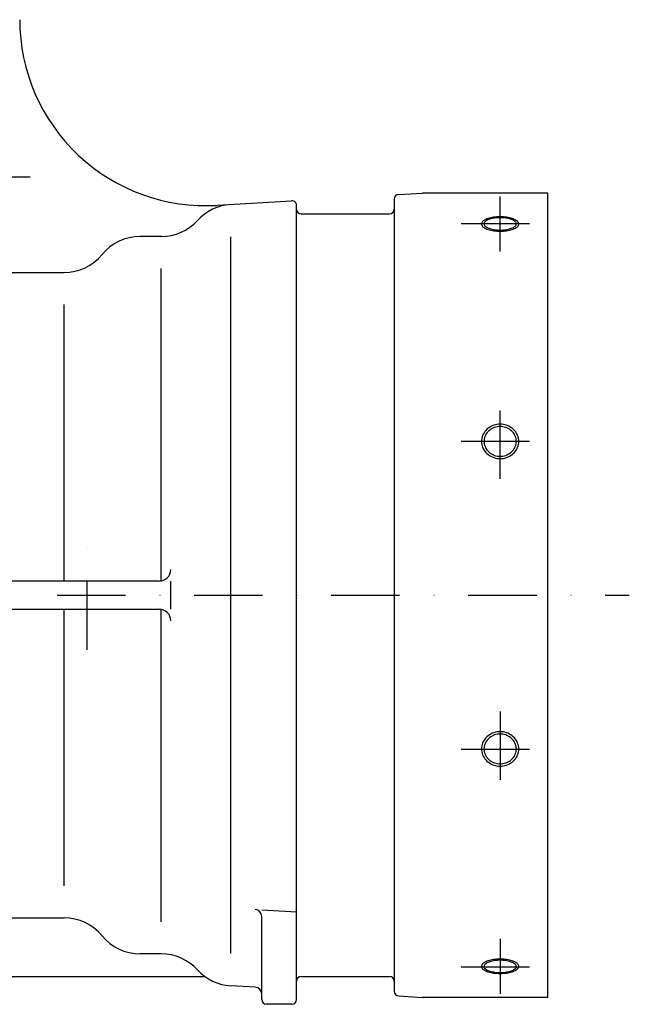
# Model space of a CAD drawing. Extents: x 585 to 2835, y 70 to 1932.
# Drawn here: x 1099 to 1361, y 361 to 785 of the extents above; entities that cross this region are included whole.
import ezdxf

# ---------------------------------------------------------------- set-up
doc = ezdxf.new("R2010")
doc.units = 0
doc.header["$LTSCALE"] = 58.8
doc.header["$MEASUREMENT"] = 0
doc.linetypes.add('DASHDOT', pattern=[1, 0.5, -0.25, 0, -0.25])
doc.layers.add('001', color=7, linetype='CONTINUOUS')

msp = doc.modelspace()

# ---------------------------------------------------------------- linework, layer by layer
at = {"layer": '001', "color": 1, "linetype": 'DASHDOT'}
for p, q in [((1103.51, 716.83), (842.5, 716.83)), ((1305.5, 684.82), (1305.5, 708.44)), ((1288.76, 696.8), (1322.24, 696.8)), ((1305.5, 586.96), (1305.5, 619.25)), ((1288.75, 603.18), (1322.25, 603.18)), ((1128, 513.47), (1128, 560.47)), ((585, 536.97), (1361, 536.97)), ((1305.5, 486.98), (1305.5, 454.7)), ((1288.75, 470.77), (1322.25, 470.77)), ((1305.5, 389.12), (1305.5, 365.5)), ((1288.76, 377.14), (1322.24, 377.14))]:
    msp.add_line(p, q, dxfattribs=at)
at = {"layer": '001', "color": 7, "linetype": 'Continuous'}
for p, q in [((1260, 707.37), (1260, 366.58)), ((1261.88, 709.36), (1272, 709.97)), ((1326, 709.97), (1272, 709.97)), ((1326, 363.97), (1326, 709.97)), ((1183.8, 704.67), (1215.88, 706.6)), ((1218, 362.97), (1218, 704.6)), ((1220, 700.97), (1258, 700.97)), ((1302.04, 698.97), (1301.53, 698.84)), ((1302.58, 699.08), (1302.04, 698.97)), ((1303.13, 699.16), (1302.58, 699.08)), ((1303.71, 699.23), (1303.13, 699.16)), ((1304.3, 699.28), (1303.71, 699.23)), ((1304.9, 699.31), (1304.3, 699.28)), ((1305.5, 699.32), (1304.9, 699.31)), ((1306.1, 699.31), (1305.5, 699.32)), ((1306.7, 699.28), (1306.1, 699.31)), ((1307.29, 699.23), (1306.7, 699.28)), ((1307.87, 699.16), (1307.29, 699.23)), ((1308.42, 699.08), (1307.87, 699.16)), ((1308.96, 698.97), (1308.42, 699.08)), ((1309.47, 698.84), (1308.96, 698.97)), ((1298.61, 696.91), (1298.58, 696.68)), ((1298.58, 696.68), (1298.61, 696.44)), ((1298.69, 697.14), (1298.61, 696.91)), ((1298.61, 696.44), (1298.69, 696.22)), ((1298.82, 697.36), (1298.69, 697.14)), ((1298.69, 696.22), (1298.82, 695.99)), ((1299, 697.58), (1298.82, 697.36)), ((1298.82, 695.99), (1299, 695.77)), ((1299.23, 697.79), (1299, 697.58)), ((1299, 695.77), (1299.23, 695.56)), ((1299.51, 698), (1299.23, 697.79)), ((1299.23, 695.56), (1299.51, 695.35)), ((1299.83, 698.19), (1299.51, 698)), ((1299.51, 695.35), (1299.83, 695.16)), ((1300.2, 698.38), (1299.83, 698.19)), ((1299.83, 695.16), (1300.2, 694.97)), ((1300.61, 698.55), (1300.2, 698.38)), ((1300.2, 694.97), (1300.61, 694.8)), ((1301.05, 698.7), (1300.61, 698.55)), ((1300.61, 694.8), (1301.05, 694.65)), ((1301.53, 698.84), (1301.05, 698.7)), ((1301.05, 694.65), (1301.53, 694.51)), ((1309.95, 698.7), (1309.47, 698.84)), ((1309.47, 694.51), (1309.95, 694.65)), ((1310.39, 698.55), (1309.95, 698.7)), ((1309.95, 694.65), (1310.39, 694.8)), ((1310.8, 698.38), (1310.39, 698.55)), ((1310.39, 694.8), (1310.8, 694.97)), ((1311.17, 698.19), (1310.8, 698.38)), ((1310.8, 694.97), (1311.17, 695.16)), ((1311.49, 698), (1311.17, 698.19)), ((1311.17, 695.16), (1311.49, 695.35)), ((1311.77, 697.79), (1311.49, 698)), ((1311.49, 695.35), (1311.77, 695.56)), ((1312, 697.58), (1311.77, 697.79)), ((1311.77, 695.56), (1312, 695.77)), ((1312.18, 697.36), (1312, 697.58)), ((1312, 695.77), (1312.18, 695.99)), ((1312.31, 697.14), (1312.18, 697.36)), ((1312.18, 695.99), (1312.31, 696.22)), ((1312.39, 696.91), (1312.31, 697.14)), ((1312.31, 696.22), (1312.39, 696.44)), ((1312.42, 696.68), (1312.39, 696.91)), ((1312.39, 696.44), (1312.42, 696.68)), ((1159.85, 691.27), (1150.7, 691.27)), ((1189.7, 382.8), (1189.7, 691.15)), ((1301.53, 694.51), (1302.04, 694.38)), ((1302.04, 694.38), (1302.58, 694.28)), ((1302.58, 694.28), (1303.13, 694.19)), ((1303.13, 694.19), (1303.71, 694.12)), ((1303.71, 694.12), (1304.3, 694.07)), ((1304.3, 694.07), (1304.9, 694.04)), ((1304.9, 694.04), (1305.5, 694.03)), ((1305.5, 694.03), (1306.1, 694.04)), ((1306.1, 694.04), (1306.7, 694.07)), ((1306.7, 694.07), (1307.29, 694.12)), ((1307.29, 694.12), (1307.87, 694.19)), ((1307.87, 694.19), (1308.42, 694.28)), ((1308.42, 694.28), (1308.96, 694.38)), ((1308.96, 694.38), (1309.47, 694.51)), ((1061.52, 675.77), (1118.11, 675.77)), ((1159.85, 543.06), (1159.85, 677.47)), ((1118.11, 542.97), (1118.11, 661.97)), ((1299.23, 605.83), (1299, 605.31)), ((1299.51, 606.32), (1299.23, 605.83)), ((1299.83, 606.79), (1299.51, 606.32)), ((1300.2, 607.23), (1299.83, 606.79)), ((1300.61, 607.64), (1300.2, 607.23)), ((1301.05, 608.02), (1300.61, 607.64)), ((1301.53, 608.36), (1301.05, 608.02)), ((1302.04, 608.66), (1301.53, 608.36)), ((1302.58, 608.92), (1302.04, 608.66)), ((1303.13, 609.13), (1302.58, 608.92)), ((1303.71, 609.3), (1303.13, 609.13)), ((1304.3, 609.42), (1303.71, 609.3)), ((1304.9, 609.49), (1304.3, 609.42)), ((1305.5, 609.52), (1304.9, 609.49)), ((1306.1, 609.49), (1305.5, 609.52)), ((1306.7, 609.42), (1306.1, 609.49)), ((1307.29, 609.3), (1306.7, 609.42)), ((1307.87, 609.13), (1307.29, 609.3)), ((1308.42, 608.92), (1307.87, 609.13)), ((1308.96, 608.66), (1308.42, 608.92)), ((1309.47, 608.36), (1308.96, 608.66)), ((1309.95, 608.02), (1309.47, 608.36)), ((1310.39, 607.64), (1309.95, 608.02)), ((1310.8, 607.23), (1310.39, 607.64)), ((1311.17, 606.79), (1310.8, 607.23)), ((1311.49, 606.32), (1311.17, 606.79)), ((1311.77, 605.83), (1311.49, 606.32)), ((1312, 605.31), (1311.77, 605.83)), ((1298.61, 603.68), (1298.58, 603.12)), ((1298.58, 603.12), (1298.61, 602.57)), ((1298.69, 604.23), (1298.61, 603.68)), ((1298.61, 602.57), (1298.69, 602.01)), ((1298.82, 604.78), (1298.69, 604.23)), ((1298.69, 602.01), (1298.82, 601.47)), ((1299, 605.31), (1298.82, 604.78)), ((1298.82, 601.47), (1299, 600.94)), ((1312.18, 604.78), (1312, 605.31)), ((1312, 600.94), (1312.18, 601.47)), ((1312.31, 604.23), (1312.18, 604.78)), ((1312.18, 601.47), (1312.31, 602.01)), ((1312.39, 603.68), (1312.31, 604.23)), ((1312.31, 602.01), (1312.39, 602.57)), ((1312.42, 603.12), (1312.39, 603.68)), ((1312.39, 602.57), (1312.42, 603.12)), ((1299, 600.94), (1299.23, 600.42)), ((1299.23, 600.42), (1299.51, 599.93)), ((1299.51, 599.93), (1299.83, 599.46)), ((1299.83, 599.46), (1300.2, 599.01)), ((1300.2, 599.01), (1300.61, 598.6)), ((1300.61, 598.6), (1301.05, 598.23)), ((1301.05, 598.23), (1301.53, 597.89)), ((1301.53, 597.89), (1302.04, 597.59)), ((1302.04, 597.59), (1302.58, 597.33)), ((1302.58, 597.33), (1303.13, 597.12)), ((1307.87, 597.12), (1308.42, 597.33)), ((1308.42, 597.33), (1308.96, 597.59)), ((1308.96, 597.59), (1309.47, 597.89)), ((1309.47, 597.89), (1309.95, 598.23)), ((1309.95, 598.23), (1310.39, 598.6)), ((1310.39, 598.6), (1310.8, 599.01)), ((1310.8, 599.01), (1311.17, 599.46)), ((1311.17, 599.46), (1311.49, 599.93)), ((1311.49, 599.93), (1311.77, 600.42)), ((1311.77, 600.42), (1312, 600.94)), ((1303.13, 597.12), (1303.71, 596.95)), ((1303.71, 596.95), (1304.3, 596.83)), ((1304.3, 596.83), (1304.9, 596.75)), ((1304.9, 596.75), (1305.5, 596.73)), ((1305.5, 596.73), (1306.1, 596.75)), ((1306.1, 596.75), (1306.7, 596.83)), ((1306.7, 596.83), (1307.29, 596.95)), ((1307.29, 596.95), (1307.87, 597.12)), ((1158.91, 542.97), (1095.27, 542.97)), ((1163.91, 530.97), (1163.91, 542.97)), ((1095.27, 530.97), (1158.91, 530.97)), ((1118.11, 411.97), (1118.11, 530.97)), ((1159.85, 396.47), (1159.85, 530.88)), ((1299.83, 474.49), (1299.51, 474.02)), ((1300.2, 474.93), (1299.83, 474.49)), ((1300.61, 475.34), (1300.2, 474.93)), ((1301.05, 475.72), (1300.61, 475.34)), ((1301.53, 476.06), (1301.05, 475.72)), ((1302.04, 476.36), (1301.53, 476.06)), ((1302.58, 476.62), (1302.04, 476.36)), ((1303.13, 476.83), (1302.58, 476.62)), ((1303.71, 477), (1303.13, 476.83)), ((1304.3, 477.12), (1303.71, 477)), ((1304.9, 477.19), (1304.3, 477.12)), ((1305.5, 477.21), (1304.9, 477.19)), ((1306.1, 477.19), (1305.5, 477.21)), ((1306.7, 477.12), (1306.1, 477.19)), ((1307.29, 477), (1306.7, 477.12)), ((1307.87, 476.83), (1307.29, 477)), ((1308.42, 476.62), (1307.87, 476.83)), ((1308.96, 476.36), (1308.42, 476.62)), ((1309.47, 476.06), (1308.96, 476.36)), ((1309.95, 475.72), (1309.47, 476.06)), ((1310.39, 475.34), (1309.95, 475.72)), ((1310.8, 474.93), (1310.39, 475.34)), ((1311.17, 474.49), (1310.8, 474.93)), ((1311.49, 474.02), (1311.17, 474.49)), ((1298.61, 471.38), (1298.58, 470.82)), ((1298.58, 470.82), (1298.61, 470.26)), ((1298.69, 471.93), (1298.61, 471.38)), ((1298.61, 470.26), (1298.69, 469.71)), ((1298.82, 472.48), (1298.69, 471.93)), ((1299, 473.01), (1298.82, 472.48)), ((1299.23, 473.52), (1299, 473.01)), ((1299.51, 474.02), (1299.23, 473.52)), ((1311.77, 473.52), (1311.49, 474.02)), ((1312, 473.01), (1311.77, 473.52)), ((1312.18, 472.48), (1312, 473.01)), ((1312.31, 471.93), (1312.18, 472.48)), ((1312.39, 471.38), (1312.31, 471.93)), ((1312.31, 469.71), (1312.39, 470.26)), ((1312.42, 470.82), (1312.39, 471.38)), ((1312.39, 470.26), (1312.42, 470.82)), ((1298.69, 469.71), (1298.82, 469.17)), ((1298.82, 469.17), (1299, 468.63)), ((1299, 468.63), (1299.23, 468.12)), ((1299.23, 468.12), (1299.51, 467.62)), ((1299.51, 467.62), (1299.83, 467.15)), ((1299.83, 467.15), (1300.2, 466.71)), ((1300.2, 466.71), (1300.61, 466.3)), ((1300.61, 466.3), (1301.05, 465.92)), ((1301.05, 465.92), (1301.53, 465.58)), ((1309.47, 465.58), (1309.95, 465.92)), ((1309.95, 465.92), (1310.39, 466.3)), ((1310.39, 466.3), (1310.8, 466.71)), ((1310.8, 466.71), (1311.17, 467.15)), ((1311.17, 467.15), (1311.49, 467.62)), ((1311.49, 467.62), (1311.77, 468.12)), ((1311.77, 468.12), (1312, 468.63)), ((1312, 468.63), (1312.18, 469.17)), ((1312.18, 469.17), (1312.31, 469.71)), ((1301.53, 465.58), (1302.04, 465.28)), ((1302.04, 465.28), (1302.58, 465.03)), ((1302.58, 465.03), (1303.13, 464.81)), ((1303.13, 464.81), (1303.71, 464.65)), ((1303.71, 464.65), (1304.3, 464.52)), ((1304.3, 464.52), (1304.9, 464.45)), ((1304.9, 464.45), (1305.5, 464.43)), ((1305.5, 464.43), (1306.1, 464.45)), ((1306.1, 464.45), (1306.7, 464.52)), ((1306.7, 464.52), (1307.29, 464.65)), ((1307.29, 464.65), (1307.87, 464.81)), ((1307.87, 464.81), (1308.42, 465.03)), ((1308.42, 465.03), (1308.96, 465.28)), ((1308.96, 465.28), (1309.47, 465.58)), ((827.89, 398.17), (1118.11, 398.17)), ((1218, 400.55), (1203, 401.52)), ((1203, 362.97), (1203, 398.7)), ((1159.85, 382.67), (1150.7, 382.67)), ((1298.61, 377.5), (1298.58, 377.27)), ((1298.58, 377.27), (1298.61, 377.04)), ((1298.69, 377.73), (1298.61, 377.5)), ((1298.61, 377.04), (1298.69, 376.81)), ((1298.82, 377.95), (1298.69, 377.73)), ((1299, 378.17), (1298.82, 377.95)), ((1299.23, 378.39), (1299, 378.17)), ((1299.51, 378.59), (1299.23, 378.39)), ((1299.83, 378.79), (1299.51, 378.59)), ((1300.2, 378.97), (1299.83, 378.79)), ((1300.61, 379.14), (1300.2, 378.97)), ((1301.05, 379.3), (1300.61, 379.14)), ((1301.53, 379.44), (1301.05, 379.3)), ((1302.04, 379.56), (1301.53, 379.44)), ((1302.58, 379.67), (1302.04, 379.56)), ((1303.13, 379.76), (1302.58, 379.67)), ((1303.71, 379.83), (1303.13, 379.76)), ((1304.3, 379.88), (1303.71, 379.83)), ((1304.9, 379.91), (1304.3, 379.88)), ((1305.5, 379.92), (1304.9, 379.91)), ((1306.1, 379.91), (1305.5, 379.92)), ((1306.7, 379.88), (1306.1, 379.91)), ((1307.29, 379.83), (1306.7, 379.88)), ((1307.87, 379.76), (1307.29, 379.83)), ((1308.42, 379.67), (1307.87, 379.76)), ((1308.96, 379.56), (1308.42, 379.67)), ((1309.47, 379.44), (1308.96, 379.56)), ((1309.95, 379.3), (1309.47, 379.44)), ((1310.39, 379.14), (1309.95, 379.3)), ((1310.8, 378.97), (1310.39, 379.14)), ((1311.17, 378.79), (1310.8, 378.97)), ((1311.49, 378.59), (1311.17, 378.79)), ((1311.77, 378.39), (1311.49, 378.59)), ((1312, 378.17), (1311.77, 378.39)), ((1312.18, 377.95), (1312, 378.17)), ((1312.31, 377.73), (1312.18, 377.95)), ((1312.39, 377.5), (1312.31, 377.73)), ((1312.31, 376.81), (1312.39, 377.04)), ((1312.42, 377.27), (1312.39, 377.5)), ((1312.39, 377.04), (1312.42, 377.27)), ((767.49, 372.97), (1178.51, 372.97)), ((1220, 372.97), (1258, 372.97)), ((1298.69, 376.81), (1298.82, 376.58)), ((1298.82, 376.58), (1299, 376.36)), ((1299, 376.36), (1299.23, 376.15)), ((1299.23, 376.15), (1299.51, 375.94)), ((1299.51, 375.94), (1299.83, 375.75)), ((1299.83, 375.75), (1300.2, 375.57)), ((1300.2, 375.57), (1300.61, 375.4)), ((1300.61, 375.4), (1301.05, 375.24)), ((1301.05, 375.24), (1301.53, 375.1)), ((1301.53, 375.1), (1302.04, 374.98)), ((1302.04, 374.98), (1302.58, 374.87)), ((1302.58, 374.87), (1303.13, 374.78)), ((1303.13, 374.78), (1303.71, 374.71)), ((1303.71, 374.71), (1304.3, 374.66)), ((1304.3, 374.66), (1304.9, 374.63)), ((1304.9, 374.63), (1305.5, 374.62)), ((1305.5, 374.62), (1306.1, 374.63)), ((1306.1, 374.63), (1306.7, 374.66)), ((1306.7, 374.66), (1307.29, 374.71)), ((1307.29, 374.71), (1307.87, 374.78)), ((1307.87, 374.78), (1308.42, 374.87)), ((1308.42, 374.87), (1308.96, 374.98)), ((1308.96, 374.98), (1309.47, 375.1)), ((1309.47, 375.1), (1309.95, 375.24)), ((1309.95, 375.24), (1310.39, 375.4)), ((1310.39, 375.4), (1310.8, 375.57)), ((1310.8, 375.57), (1311.17, 375.75)), ((1311.17, 375.75), (1311.49, 375.94)), ((1311.49, 375.94), (1311.77, 376.15)), ((1311.77, 376.15), (1312, 376.36)), ((1312, 376.36), (1312.18, 376.58)), ((1312.18, 376.58), (1312.31, 376.81)), ((1200.18, 368.29), (1189.7, 368.92)), ((1261.88, 364.58), (1272, 363.97)), ((1216, 360.97), (1205, 360.97)), ((1326, 363.97), (1272, 363.97))]:
    msp.add_line(p, q, dxfattribs=at)
at = {"layer": '001', "color": 1, "linetype": 'Continuous'}
for p, q in [((1300.36, 698.98), (1299.84, 698.8)), ((1300.91, 699.14), (1300.36, 698.98)), ((1301.5, 699.28), (1300.91, 699.14)), ((1302.12, 699.41), (1301.5, 699.28)), ((1302.76, 699.51), (1302.12, 699.41)), ((1303.43, 699.59), (1302.76, 699.51)), ((1304.11, 699.65), (1303.43, 699.59)), ((1304.8, 699.68), (1304.11, 699.65)), ((1305.5, 699.69), (1304.8, 699.68)), ((1306.2, 699.68), (1305.5, 699.69)), ((1306.89, 699.65), (1306.2, 699.68)), ((1307.57, 699.59), (1306.89, 699.65)), ((1308.24, 699.51), (1307.57, 699.59)), ((1308.88, 699.41), (1308.24, 699.51)), ((1309.5, 699.28), (1308.88, 699.41)), ((1310.09, 699.14), (1309.5, 699.28)), ((1310.64, 698.98), (1310.09, 699.14)), ((1311.16, 698.8), (1310.64, 698.98)), ((1297.53, 696.9), (1297.5, 696.63)), ((1297.5, 696.63), (1297.53, 696.37)), ((1297.62, 697.16), (1297.53, 696.9)), ((1297.53, 696.37), (1297.62, 696.1)), ((1297.77, 697.42), (1297.62, 697.16)), ((1297.62, 696.1), (1297.77, 695.84)), ((1297.98, 697.68), (1297.77, 697.42)), ((1297.77, 695.84), (1297.98, 695.59)), ((1298.25, 697.93), (1297.98, 697.68)), ((1297.98, 695.59), (1298.25, 695.34)), ((1298.57, 698.16), (1298.25, 697.93)), ((1298.25, 695.34), (1298.57, 695.1)), ((1298.95, 698.39), (1298.57, 698.16)), ((1298.57, 695.1), (1298.95, 694.88)), ((1299.37, 698.6), (1298.95, 698.39)), ((1298.95, 694.88), (1299.37, 694.66)), ((1299.84, 698.8), (1299.37, 698.6)), ((1299.37, 694.66), (1299.84, 694.47)), ((1311.63, 698.6), (1311.16, 698.8)), ((1311.16, 694.47), (1311.63, 694.66)), ((1312.05, 698.39), (1311.63, 698.6)), ((1311.63, 694.66), (1312.05, 694.88)), ((1312.43, 698.16), (1312.05, 698.39)), ((1312.05, 694.88), (1312.43, 695.1)), ((1312.75, 697.93), (1312.43, 698.16)), ((1312.43, 695.1), (1312.75, 695.34)), ((1313.02, 697.68), (1312.75, 697.93)), ((1312.75, 695.34), (1313.02, 695.59)), ((1313.23, 697.42), (1313.02, 697.68)), ((1313.02, 695.59), (1313.23, 695.84)), ((1313.38, 697.16), (1313.23, 697.42)), ((1313.23, 695.84), (1313.38, 696.1)), ((1313.47, 696.9), (1313.38, 697.16)), ((1313.38, 696.1), (1313.47, 696.37)), ((1313.5, 696.63), (1313.47, 696.9)), ((1313.47, 696.37), (1313.5, 696.63)), ((1299.84, 694.47), (1300.36, 694.29)), ((1300.36, 694.29), (1300.91, 694.12)), ((1300.91, 694.12), (1301.5, 693.98)), ((1301.5, 693.98), (1302.12, 693.86)), ((1302.12, 693.86), (1302.76, 693.76)), ((1302.76, 693.76), (1303.43, 693.68)), ((1303.43, 693.68), (1304.11, 693.62)), ((1304.11, 693.62), (1304.8, 693.58)), ((1304.8, 693.58), (1305.5, 693.57)), ((1305.5, 693.57), (1306.2, 693.58)), ((1306.2, 693.58), (1306.89, 693.62)), ((1306.89, 693.62), (1307.57, 693.68)), ((1307.57, 693.68), (1308.24, 693.76)), ((1308.24, 693.76), (1308.88, 693.86)), ((1308.88, 693.86), (1309.5, 693.98)), ((1309.5, 693.98), (1310.09, 694.12)), ((1310.09, 694.12), (1310.64, 694.29)), ((1310.64, 694.29), (1311.16, 694.47)), ((1302.76, 610.05), (1302.12, 609.8)), ((1303.43, 610.24), (1302.76, 610.05)), ((1304.11, 610.38), (1303.43, 610.24)), ((1304.8, 610.47), (1304.11, 610.38)), ((1305.5, 610.5), (1304.8, 610.47)), ((1306.2, 610.47), (1305.5, 610.5)), ((1306.89, 610.38), (1306.2, 610.47)), ((1307.57, 610.24), (1306.89, 610.38)), ((1308.24, 610.05), (1307.57, 610.24)), ((1308.88, 609.8), (1308.24, 610.05)), ((1298.25, 606.23), (1297.98, 605.63)), ((1298.57, 606.8), (1298.25, 606.23)), ((1298.95, 607.34), (1298.57, 606.8)), ((1299.37, 607.86), (1298.95, 607.34)), ((1299.84, 608.33), (1299.37, 607.86)), ((1300.36, 608.77), (1299.84, 608.33)), ((1300.91, 609.16), (1300.36, 608.77)), ((1301.5, 609.51), (1300.91, 609.16)), ((1302.12, 609.8), (1301.5, 609.51)), ((1309.5, 609.51), (1308.88, 609.8)), ((1310.09, 609.16), (1309.5, 609.51)), ((1310.64, 608.77), (1310.09, 609.16)), ((1311.16, 608.33), (1310.64, 608.77)), ((1311.63, 607.86), (1311.16, 608.33)), ((1312.05, 607.34), (1311.63, 607.86)), ((1312.43, 606.8), (1312.05, 607.34)), ((1312.75, 606.23), (1312.43, 606.8)), ((1313.02, 605.63), (1312.75, 606.23)), ((1297.53, 603.75), (1297.5, 603.11)), ((1297.5, 603.11), (1297.53, 602.46)), ((1297.62, 604.39), (1297.53, 603.75)), ((1297.53, 602.46), (1297.62, 601.82)), ((1297.77, 605.02), (1297.62, 604.39)), ((1297.62, 601.82), (1297.77, 601.19)), ((1297.98, 605.63), (1297.77, 605.02)), ((1313.23, 605.02), (1313.02, 605.63)), ((1313.38, 604.39), (1313.23, 605.02)), ((1313.23, 601.19), (1313.38, 601.82)), ((1313.47, 603.75), (1313.38, 604.39)), ((1313.38, 601.82), (1313.47, 602.46)), ((1313.5, 603.11), (1313.47, 603.75)), ((1313.47, 602.46), (1313.5, 603.11)), ((1297.77, 601.19), (1297.98, 600.58)), ((1297.98, 600.58), (1298.25, 599.98)), ((1298.25, 599.98), (1298.57, 599.41)), ((1298.57, 599.41), (1298.95, 598.87)), ((1298.95, 598.87), (1299.37, 598.35)), ((1299.37, 598.35), (1299.84, 597.88)), ((1299.84, 597.88), (1300.36, 597.44)), ((1300.36, 597.44), (1300.91, 597.05)), ((1310.09, 597.05), (1310.64, 597.44)), ((1310.64, 597.44), (1311.16, 597.88)), ((1311.16, 597.88), (1311.63, 598.35)), ((1311.63, 598.35), (1312.05, 598.87)), ((1312.05, 598.87), (1312.43, 599.41)), ((1312.43, 599.41), (1312.75, 599.98)), ((1312.75, 599.98), (1313.02, 600.58)), ((1313.02, 600.58), (1313.23, 601.19)), ((1300.91, 597.05), (1301.5, 596.7)), ((1301.5, 596.7), (1302.12, 596.41)), ((1302.12, 596.41), (1302.76, 596.16)), ((1302.76, 596.16), (1303.43, 595.97)), ((1303.43, 595.97), (1304.11, 595.83)), ((1304.11, 595.83), (1304.8, 595.74)), ((1304.8, 595.74), (1305.5, 595.71)), ((1305.5, 595.71), (1306.2, 595.74)), ((1306.2, 595.74), (1306.89, 595.83)), ((1306.89, 595.83), (1307.57, 595.97)), ((1307.57, 595.97), (1308.24, 596.16)), ((1308.24, 596.16), (1308.88, 596.41)), ((1308.88, 596.41), (1309.5, 596.7)), ((1309.5, 596.7), (1310.09, 597.05)), ((1298.57, 474.53), (1298.25, 473.96)), ((1298.95, 475.08), (1298.57, 474.53)), ((1299.37, 475.59), (1298.95, 475.08)), ((1299.84, 476.06), (1299.37, 475.59)), ((1300.36, 476.5), (1299.84, 476.06)), ((1300.91, 476.89), (1300.36, 476.5)), ((1301.5, 477.24), (1300.91, 476.89)), ((1302.12, 477.54), (1301.5, 477.24)), ((1302.76, 477.78), (1302.12, 477.54)), ((1303.43, 477.98), (1302.76, 477.78)), ((1304.11, 478.12), (1303.43, 477.98)), ((1304.8, 478.2), (1304.11, 478.12)), ((1305.5, 478.23), (1304.8, 478.2)), ((1306.2, 478.2), (1305.5, 478.23)), ((1306.89, 478.12), (1306.2, 478.2)), ((1307.57, 477.98), (1306.89, 478.12)), ((1308.24, 477.78), (1307.57, 477.98)), ((1308.88, 477.54), (1308.24, 477.78)), ((1309.5, 477.24), (1308.88, 477.54)), ((1310.09, 476.89), (1309.5, 477.24)), ((1310.64, 476.5), (1310.09, 476.89)), ((1311.16, 476.06), (1310.64, 476.5)), ((1311.63, 475.59), (1311.16, 476.06)), ((1312.05, 475.08), (1311.63, 475.59)), ((1312.43, 474.53), (1312.05, 475.08)), ((1312.75, 473.96), (1312.43, 474.53)), ((1297.53, 471.48), (1297.5, 470.84)), ((1297.5, 470.84), (1297.53, 470.19)), ((1297.62, 472.12), (1297.53, 471.48)), ((1297.53, 470.19), (1297.62, 469.56)), ((1297.77, 472.75), (1297.62, 472.12)), ((1297.98, 473.37), (1297.77, 472.75)), ((1298.25, 473.96), (1297.98, 473.37)), ((1313.02, 473.37), (1312.75, 473.96)), ((1313.23, 472.75), (1313.02, 473.37)), ((1313.38, 472.12), (1313.23, 472.75)), ((1313.47, 471.48), (1313.38, 472.12)), ((1313.38, 469.56), (1313.47, 470.19)), ((1313.5, 470.84), (1313.47, 471.48)), ((1313.47, 470.19), (1313.5, 470.84)), ((1297.62, 469.56), (1297.77, 468.93)), ((1297.77, 468.93), (1297.98, 468.31)), ((1297.98, 468.31), (1298.25, 467.72)), ((1298.25, 467.72), (1298.57, 467.14)), ((1298.57, 467.14), (1298.95, 466.6)), ((1298.95, 466.6), (1299.37, 466.09)), ((1299.37, 466.09), (1299.84, 465.61)), ((1311.16, 465.61), (1311.63, 466.09)), ((1311.63, 466.09), (1312.05, 466.6)), ((1312.05, 466.6), (1312.43, 467.14)), ((1312.43, 467.14), (1312.75, 467.72)), ((1312.75, 467.72), (1313.02, 468.31)), ((1313.02, 468.31), (1313.23, 468.93)), ((1313.23, 468.93), (1313.38, 469.56)), ((1299.84, 465.61), (1300.36, 465.18)), ((1300.36, 465.18), (1300.91, 464.78)), ((1300.91, 464.78), (1301.5, 464.44)), ((1301.5, 464.44), (1302.12, 464.14)), ((1302.12, 464.14), (1302.76, 463.89)), ((1302.76, 463.89), (1303.43, 463.7)), ((1303.43, 463.7), (1304.11, 463.56)), ((1304.11, 463.56), (1304.8, 463.48)), ((1304.8, 463.48), (1305.5, 463.45)), ((1305.5, 463.45), (1306.2, 463.48)), ((1306.2, 463.48), (1306.89, 463.56)), ((1306.89, 463.56), (1307.57, 463.7)), ((1307.57, 463.7), (1308.24, 463.89)), ((1308.24, 463.89), (1308.88, 464.14)), ((1308.88, 464.14), (1309.5, 464.44)), ((1309.5, 464.44), (1310.09, 464.78)), ((1310.09, 464.78), (1310.64, 465.18)), ((1310.64, 465.18), (1311.16, 465.61)), ((1297.53, 377.58), (1297.5, 377.31)), ((1297.5, 377.31), (1297.53, 377.05)), ((1297.62, 377.84), (1297.53, 377.58)), ((1297.53, 377.05), (1297.62, 376.78)), ((1297.77, 378.1), (1297.62, 377.84)), ((1297.98, 378.36), (1297.77, 378.1)), ((1298.25, 378.61), (1297.98, 378.36)), ((1298.57, 378.84), (1298.25, 378.61)), ((1298.95, 379.07), (1298.57, 378.84)), ((1299.37, 379.28), (1298.95, 379.07)), ((1299.84, 379.48), (1299.37, 379.28)), ((1300.36, 379.66), (1299.84, 379.48)), ((1300.91, 379.82), (1300.36, 379.66)), ((1301.5, 379.96), (1300.91, 379.82)), ((1302.12, 380.09), (1301.5, 379.96)), ((1302.76, 380.19), (1302.12, 380.09)), ((1303.43, 380.27), (1302.76, 380.19)), ((1304.11, 380.33), (1303.43, 380.27)), ((1304.8, 380.36), (1304.11, 380.33)), ((1305.5, 380.37), (1304.8, 380.36)), ((1306.2, 380.36), (1305.5, 380.37)), ((1306.89, 380.33), (1306.2, 380.36)), ((1307.57, 380.27), (1306.89, 380.33)), ((1308.24, 380.19), (1307.57, 380.27)), ((1308.88, 380.09), (1308.24, 380.19)), ((1309.5, 379.96), (1308.88, 380.09)), ((1310.09, 379.82), (1309.5, 379.96)), ((1310.64, 379.66), (1310.09, 379.82)), ((1311.16, 379.48), (1310.64, 379.66)), ((1311.63, 379.28), (1311.16, 379.48)), ((1312.05, 379.07), (1311.63, 379.28)), ((1312.43, 378.84), (1312.05, 379.07)), ((1312.75, 378.61), (1312.43, 378.84)), ((1313.02, 378.36), (1312.75, 378.61)), ((1313.23, 378.1), (1313.02, 378.36)), ((1313.38, 377.84), (1313.23, 378.1)), ((1313.47, 377.58), (1313.38, 377.84)), ((1313.38, 376.78), (1313.47, 377.05)), ((1313.5, 377.31), (1313.47, 377.58)), ((1313.47, 377.05), (1313.5, 377.31)), ((1297.62, 376.78), (1297.77, 376.52)), ((1297.77, 376.52), (1297.98, 376.26)), ((1297.98, 376.26), (1298.25, 376.02)), ((1298.25, 376.02), (1298.57, 375.78)), ((1298.57, 375.78), (1298.95, 375.56)), ((1298.95, 375.56), (1299.37, 375.34)), ((1299.37, 375.34), (1299.84, 375.15)), ((1299.84, 375.15), (1300.36, 374.97)), ((1300.36, 374.97), (1300.91, 374.8)), ((1300.91, 374.8), (1301.5, 374.66)), ((1301.5, 374.66), (1302.12, 374.54)), ((1302.12, 374.54), (1302.76, 374.43)), ((1302.76, 374.43), (1303.43, 374.35)), ((1303.43, 374.35), (1304.11, 374.3)), ((1304.11, 374.3), (1304.8, 374.26)), ((1304.8, 374.26), (1305.5, 374.25)), ((1305.5, 374.25), (1306.2, 374.26)), ((1306.2, 374.26), (1306.89, 374.3)), ((1306.89, 374.3), (1307.57, 374.35)), ((1307.57, 374.35), (1308.24, 374.43)), ((1308.24, 374.43), (1308.88, 374.54)), ((1308.88, 374.54), (1309.5, 374.66)), ((1309.5, 374.66), (1310.09, 374.8)), ((1310.09, 374.8), (1310.64, 374.97)), ((1310.64, 374.97), (1311.16, 375.15)), ((1311.16, 375.15), (1311.63, 375.34)), ((1311.63, 375.34), (1312.05, 375.56)), ((1312.05, 375.56), (1312.43, 375.78)), ((1312.43, 375.78), (1312.75, 376.02)), ((1312.75, 376.02), (1313.02, 376.26)), ((1313.02, 376.26), (1313.23, 376.52)), ((1313.23, 376.52), (1313.38, 376.78))]:
    msp.add_line(p, q, dxfattribs=at)
at = {"layer": '001', "color": 7, "linetype": 'Continuous'}
for centre, radius, start, end in [((1179, 784.52), 80, 180, 273.4419), ((1262, 707.37), 2, 93.4432, 180.0003), ((1190.96, 684.06), 21, 93.4421, 137.8004), ((1216, 704.6), 2, 0, 93.4432), ((1220, 702.97), 2, 180, 270), ((1258, 702.97), 2, 270, 0), ((1159.85, 712.27), 21, 269.9998, 317.8002), ((1150.7, 670.27), 21, 90, 140.8796), ((1118.11, 696.77), 21, 270, 320.8796), ((1158.91, 547.97), 5, 270, 0), ((1158.91, 525.97), 5, 0, 90), ((1118.11, 377.17), 21, 39.1204, 90), ((1200, 398.7), 3, 0, 86.3186), ((1150.7, 403.67), 21, 219.1204, 270), ((1159.85, 361.67), 21, 42.1997, 90.0001), ((1190.96, 389.88), 21, 222.1998, 266.558), ((1220, 370.97), 2, 90, 180), ((1258, 370.97), 2, 0, 90), ((1200, 365.3), 3, 0, 86.5592), ((1262, 366.58), 2, 179.9997, 266.5568), ((1205, 362.97), 2, 180, 270), ((1216, 362.97), 2, 270, 0)]:
    msp.add_arc(centre, radius, start, end, dxfattribs=at)

doc.saveas('drawing.dxf')
